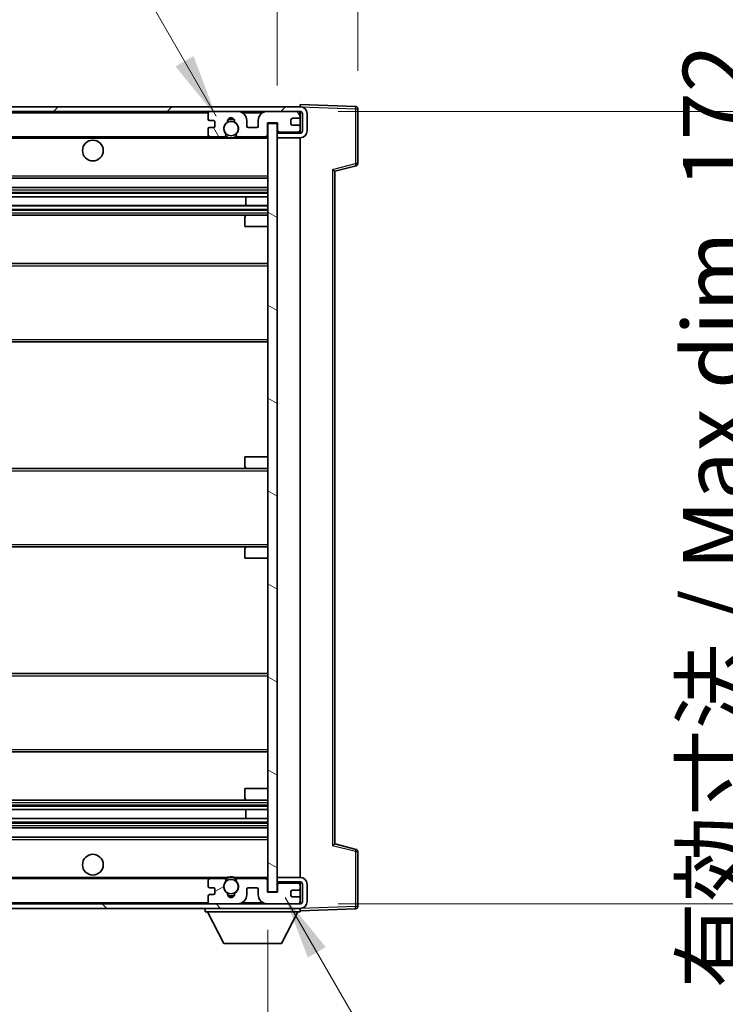
# Model space of a CAD drawing. Units: millimetres. Extents: x 59 to 12250, y 39 to 1725.
# Drawn here: x 3853 to 4006, y 1154 to 1368 of the extents above; entities that cross this region are included whole.
import ezdxf

# ---------------------------------------------------------------- set-up
doc = ezdxf.new("R2010")
doc.units = ezdxf.units.MM
for name, color, linetype, lineweight in [('Dimension (ISO)', 7, 'Continuous', 18), ('Dimension (ISO) @ 1', 7, 'Continuous', 18), ('Hatch (ISO)', 1, 'Continuous', 18), ('Symbol (ISO) @ 1', 7, 'Continuous', 18), ('Visible (ISO)', 7, 'Continuous', 35), ('Visible Narrow (ISO)', 7, 'Continuous', 25)]:
    doc.layers.add(name, color=color, linetype=linetype, lineweight=lineweight)
doc.styles.add('Note Text (TK)', font='MS PGothic.ttf')
doc.dimstyles.new('Default - Method 1b (TK)', dxfattribs={"dimscale": 6, "dimtxt": 2.5, "dimasz": 2.5, "dimexe": 1, "dimexo": 1.5, "dimgap": 1, "dimtad": 1, "dimtoh": 1, "dimrnd": 1e-08, "dimdsep": 46, "dimtxsty": 'Note Text (TK)', "dimcen": 0.09, "dimdle": 5, "dimclrd": 100, "dimclre": 100, "dimclrt": 7, "dimadec": 1, "dimazin": 1, "dimtfac": 1, "dimtmove": 0, "dimatfit": 3, "dimfxl": 1, "dimtolj": 1, "dimlwd": -1, "dimlwe": -1, "dimarcsym": 0})
doc.dimstyles.new('Default - Method 1b (TK)$7', dxfattribs={"dimscale": 6, "dimtxt": 2.5, "dimasz": 2.5, "dimexe": 1, "dimexo": 1.5, "dimgap": 1, "dimtad": 1, "dimtoh": 1, "dimrnd": 1e-08, "dimdsep": 46, "dimtxsty": 'Note Text (TK)', "dimcen": 0.09, "dimdle": 5, "dimclrd": 100, "dimclre": 100, "dimclrt": 7, "dimadec": 1, "dimazin": 1, "dimtfac": 1, "dimtmove": 0, "dimatfit": 3, "dimfxl": 1, "dimtolj": 1, "dimlwd": -1, "dimlwe": -1, "dimarcsym": 0})

# ---------------------------------------------------------------- blocks, each defined once
blk = doc.blocks.new('*D83')
at = {"layer": 'Defpoints', "color": 0}
for p in [(3702.2, 1178.47), (3907.2, 1178.57), (3907.2, 1073.97)]:
    blk.add_point(p, dxfattribs=at)
at = {"layer": 'Dimension (ISO)', "color": 100}
for p, q in [((3702.2, 1170.22), (3702.2, 1068.47)), ((3907.2, 1170.32), (3907.2, 1068.47)), ((3715.95, 1073.97), (3893.45, 1073.97))]:
    blk.add_line(p, q, dxfattribs=at)
for points in [[(3715.95, 1076.26), (3715.95, 1071.68), (3702.2, 1073.97)], [(3893.45, 1076.26), (3893.45, 1071.68), (3907.2, 1073.97)]]:
    blk.add_solid(points, dxfattribs=at)
at = {"layer": 'Dimension (ISO)', "color": 7, "insert": (3700.32, 1088.53), "char_height": 13.75, "attachment_point": 4, "style": 'Note Text (TK)'}
blk.add_mtext('\\A1;\\fＭＳ Ｐゴシック|b0|i0;\\H13.7500;有効寸法 / Max dim. 205', dxfattribs=at)
blk = doc.blocks.new('*D84')
at = {"layer": 'Defpoints', "color": 0}
for p in [(3914.2, 1347.97), (4018.7, 1347.97), (3914.2, 1175.97)]:
    blk.add_point(p, dxfattribs=at)
at = {"layer": 'Dimension (ISO)', "color": 100}
for p, q in [((3922.45, 1347.97), (4024.2, 1347.97)), ((4018.7, 1189.72), (4018.7, 1334.22)), ((3922.45, 1175.97), (4024.2, 1175.97))]:
    blk.add_line(p, q, dxfattribs=at)
for points in [[(4016.41, 1334.22), (4020.99, 1334.22), (4018.7, 1347.97)], [(4016.41, 1189.72), (4020.99, 1189.72), (4018.7, 1175.97)]]:
    blk.add_solid(points, dxfattribs=at)
at = {"layer": 'Dimension (ISO)', "color": 7, "insert": (4004.14, 1157.59), "char_height": 13.75, "attachment_point": 4, "rotation": 90, "style": 'Note Text (TK)'}
blk.add_mtext('\\A1;\\fＭＳ Ｐゴシック|b0|i0;\\H13.7500;有効寸法 / Max dim. 172', dxfattribs=at)
blk = doc.blocks.new('*D85')
at = {"layer": 'Defpoints', "color": 0}
for p in [(3926.7, 1376.05), (3926.7, 1348.55), (3909.2, 1345.37)]:
    blk.add_point(p, dxfattribs=at)
at = {"layer": 'Dimension (ISO)', "color": 100}
for p, q in [((3909.2, 1353.62), (3909.2, 1381.55)), ((3926.7, 1356.8), (3926.7, 1381.55)), ((3895.45, 1376.05), (3881.7, 1376.05)), ((3909.2, 1376.05), (3926.7, 1376.05)), ((3940.45, 1376.05), (3954.2, 1376.05))]:
    blk.add_line(p, q, dxfattribs=at)
for points in [[(3895.45, 1378.34), (3895.45, 1373.76), (3909.2, 1376.05)], [(3940.45, 1378.34), (3940.45, 1373.76), (3926.7, 1376.05)]]:
    blk.add_solid(points, dxfattribs=at)
at = {"layer": 'Dimension (ISO)', "color": 7, "insert": (3902.48, 1388.43), "char_height": 13.75, "attachment_point": 4, "style": 'Note Text (TK)'}
blk.add_mtext('\\A1;17.5', dxfattribs=at)

msp = doc.modelspace()

# ---------------------------------------------------------------- hatches: boundary and pattern name
at = {"layer": 'Hatch (ISO)'}
h = msp.add_hatch(dxfattribs=at)
h.set_pattern_fill('ANSI31', color=256, scale=139.7, style=0)
h.set_pattern_definition([(45, (2335.231, -4.575), (-12.34785, 12.34785), [])])
edge = h.paths.add_edge_path()
edge.add_line((3914.1989, 1343.2194), (3909.1989, 1343.2194))
edge.add_line((3909.1989, 1343.2194), (3909.1989, 1342.2194))
edge.add_line((3909.1989, 1342.2194), (3914.1989, 1342.2194))
edge.add_ellipse((3914.1989, 1343.7194), major_axis=(0, -1.5), ratio=1, start_angle=0, end_angle=90)
edge.add_line((3915.6989, 1343.7194), (3915.6989, 1347.4694))
edge.add_ellipse((3914.1989, 1347.4694), major_axis=(1.5, 0), ratio=1, start_angle=0, end_angle=90)
edge.add_line((3914.1989, 1348.9694), (3714.6989, 1348.9694))
edge.add_line((3714.6989, 1348.9694), (3714.6989, 1347.982))
edge.add_line((3714.6989, 1347.982), (3714.6989, 1347.9694))
edge.add_line((3714.6989, 1347.9694), (3714.8239, 1347.9694))
edge.add_line((3714.8239, 1347.9694), (3726.3989, 1347.9694))
edge.add_line((3726.3989, 1347.9694), (3894.6989, 1347.9694))
edge.add_line((3894.6989, 1347.9694), (3900.5989, 1347.9694))
edge.add_line((3900.5989, 1347.9694), (3907.0989, 1347.9694))
edge.add_line((3907.0989, 1347.9694), (3913.6989, 1347.9694))
edge.add_line((3913.6989, 1347.9694), (3914.1989, 1347.9694))
edge.add_ellipse((3914.1989, 1347.4694), major_axis=(0, 0.5), ratio=1, start_angle=270, end_angle=360, ccw=False)
edge.add_line((3914.6989, 1347.4694), (3914.6989, 1343.7194))
edge.add_ellipse((3914.1989, 1343.7194), major_axis=(0.5, 0), ratio=1, start_angle=270, end_angle=360, ccw=False)
h = msp.add_hatch(dxfattribs=at)
h.set_pattern_fill('ANSI31', color=256, scale=139.7, angle=75.000175, style=0)
h.set_pattern_definition([(120.0002, (2335.231, -4.575), (-15.12294, -8.7313), [])])
edge = h.paths.add_edge_path()
edge.add_ellipse((3894.6989, 1347.4694), major_axis=(0, 0.5), ratio=1, start_angle=0, end_angle=90)
edge.add_line((3894.1989, 1347.4694), (3894.1989, 1346.2694))
edge.add_ellipse((3894.4989, 1346.2694), major_axis=(-0.3, 0), ratio=1, start_angle=0, end_angle=90)
edge.add_line((3894.4989, 1345.9694), (3895.3989, 1345.9694))
edge.add_ellipse((3895.3989, 1345.6694), major_axis=(0, 0.3), ratio=1, start_angle=270, end_angle=360, ccw=False)
edge.add_line((3895.6989, 1345.6694), (3895.6989, 1344.7694))
edge.add_ellipse((3895.3989, 1344.7694), major_axis=(0.3, 0), ratio=1, start_angle=270, end_angle=360, ccw=False)
edge.add_line((3895.3989, 1344.4694), (3894.4989, 1344.4694))
edge.add_ellipse((3894.4989, 1344.1694), major_axis=(0, 0.3), ratio=1, start_angle=0, end_angle=90)
edge.add_line((3894.1989, 1344.1694), (3894.1989, 1342.9694))
edge.add_ellipse((3894.6989, 1342.9694), major_axis=(-0.5, 0), ratio=1, start_angle=0, end_angle=90)
edge.add_line((3894.6989, 1342.4694), (3897.7233, 1342.4694))
edge.add_ellipse((3897.7233, 1342.8694), major_axis=(0, -0.4), ratio=1, start_angle=0, end_angle=132.45415)
edge.add_ellipse((3899.1989, 1344.2194), major_axis=(-1.1805, -1.08), ratio=1, start_angle=261.020412, end_angle=360, ccw=False)
edge.add_ellipse((3898.151, 1345.8042), major_axis=(0.1655, -0.2502), ratio=1, start_angle=0, end_angle=60.082872)
edge.add_ellipse((3899.1989, 1345.8694), major_axis=(-0.7486, -0.0465), ratio=1, start_angle=172.885131, end_angle=360, ccw=False)
edge.add_ellipse((3900.2469, 1345.8042), major_axis=(-0.2994, 0.0186), ratio=1, start_angle=0, end_angle=60.082872)
edge.add_ellipse((3899.1989, 1344.2194), major_axis=(0.8825, 1.3346), ratio=1, start_angle=261.020412, end_angle=360, ccw=False)
edge.add_ellipse((3900.6746, 1342.8694), major_axis=(-0.2951, 0.27), ratio=1, start_angle=0, end_angle=132.45415)
edge.add_line((3900.6746, 1342.4694), (3906.6989, 1342.4694))
edge.add_ellipse((3906.6989, 1342.8694), major_axis=(0, -0.4), ratio=1, start_angle=0, end_angle=90)
edge.add_line((3907.0989, 1342.8694), (3907.0989, 1345.4694))
edge.add_line((3907.0989, 1345.4694), (3909.2989, 1345.4694))
edge.add_line((3909.2989, 1345.4694), (3909.2989, 1343.8694))
edge.add_ellipse((3909.6989, 1343.8694), major_axis=(-0.4, 0), ratio=1, start_angle=0, end_angle=90)
edge.add_line((3909.6989, 1343.4694), (3913.6989, 1343.4694))
edge.add_ellipse((3913.6989, 1343.9694), major_axis=(0, -0.5), ratio=1, start_angle=0, end_angle=90)
edge.add_line((3914.1989, 1343.9694), (3914.1989, 1344.6694))
edge.add_ellipse((3913.8989, 1344.6694), major_axis=(0.3, 0), ratio=1, start_angle=0, end_angle=90)
edge.add_line((3913.8989, 1344.9694), (3912.4989, 1344.9694))
edge.add_ellipse((3912.4989, 1345.2694), major_axis=(0, -0.3), ratio=1, start_angle=270, end_angle=360, ccw=False)
edge.add_line((3912.1989, 1345.2694), (3912.1989, 1346.1694))
edge.add_ellipse((3912.4989, 1346.1694), major_axis=(-0.3, 0), ratio=1, start_angle=270, end_angle=360, ccw=False)
edge.add_line((3912.4989, 1346.4694), (3913.8989, 1346.4694))
edge.add_ellipse((3913.8989, 1346.7694), major_axis=(0, -0.3), ratio=1, start_angle=0, end_angle=90)
edge.add_line((3914.1989, 1346.7694), (3914.1989, 1347.4694))
edge.add_ellipse((3913.6989, 1347.4694), major_axis=(0.5, 0), ratio=1, start_angle=0, end_angle=90)
edge.add_line((3913.6989, 1347.9694), (3907.0989, 1347.9694))
edge.add_ellipse((3907.0989, 1345.9694), major_axis=(0, 2), ratio=1, start_angle=0, end_angle=90)
edge.add_line((3905.0989, 1345.9694), (3905.0989, 1344.7694))
edge.add_ellipse((3904.7989, 1344.7694), major_axis=(0.3, 0), ratio=1, start_angle=270, end_angle=360, ccw=False)
edge.add_line((3904.7989, 1344.4694), (3902.8989, 1344.4694))
edge.add_ellipse((3902.8989, 1344.7694), major_axis=(0, -0.3), ratio=1, start_angle=270, end_angle=360, ccw=False)
edge.add_line((3902.5989, 1344.7694), (3902.5989, 1345.9694))
edge.add_ellipse((3900.5989, 1345.9694), major_axis=(2, 0), ratio=1, start_angle=0, end_angle=90)
edge.add_line((3900.5989, 1347.9694), (3894.6989, 1347.9694))
h = msp.add_hatch(dxfattribs=at)
h.set_pattern_fill('ANSI31', color=256, scale=139.7, angle=105.000246, style=0)
h.set_pattern_definition([(150.0002, (2335.231, -4.575), (-8.73119, -15.123), [])])
h.paths.add_polyline_path([(3909.1989, 1345.3694), (3907.1989, 1345.3694), (3907.1989, 1178.5694), (3909.1989, 1178.5694), (3909.1989, 1180.7194), (3909.1989, 1181.7194), (3909.1989, 1342.2194), (3909.1989, 1343.2194)])
h = msp.add_hatch(dxfattribs=at)
h.set_pattern_fill('ANSI31', color=256, scale=139.7, angle=90.00021, style=0)
h.set_pattern_definition([(135.0002, (2335.231, -4.575), (-12.3478, -12.3479), [])])
edge = h.paths.add_edge_path()
edge.add_line((3909.1989, 1180.7194), (3914.1989, 1180.7194))
edge.add_ellipse((3914.1989, 1180.2194), major_axis=(0, 0.5), ratio=1, start_angle=270, end_angle=360, ccw=False)
edge.add_line((3914.6989, 1180.2194), (3914.6989, 1176.4694))
edge.add_ellipse((3914.1989, 1176.4694), major_axis=(0.5, 0), ratio=1, start_angle=270, end_angle=360, ccw=False)
edge.add_line((3914.1989, 1175.9694), (3913.6989, 1175.9694))
edge.add_line((3913.6989, 1175.9694), (3907.0989, 1175.9694))
edge.add_line((3907.0989, 1175.9694), (3900.5989, 1175.9694))
edge.add_line((3900.5989, 1175.9694), (3894.6989, 1175.9694))
edge.add_line((3894.6989, 1175.9694), (3726.3989, 1175.9694))
edge.add_line((3726.3989, 1175.9694), (3714.8239, 1175.9694))
edge.add_line((3714.8239, 1175.9694), (3714.6989, 1175.9694))
edge.add_line((3714.6989, 1175.9694), (3714.6989, 1175.9568))
edge.add_line((3714.6989, 1175.9568), (3714.6989, 1174.9694))
edge.add_line((3714.6989, 1174.9694), (3914.1989, 1174.9694))
edge.add_ellipse((3914.1989, 1176.4694), major_axis=(0, -1.5), ratio=1, start_angle=0, end_angle=90)
edge.add_line((3915.6989, 1176.4694), (3915.6989, 1180.2194))
edge.add_ellipse((3914.1989, 1180.2194), major_axis=(1.5, 0), ratio=1, start_angle=0, end_angle=90)
edge.add_line((3914.1989, 1181.7194), (3909.1989, 1181.7194))
edge.add_line((3909.1989, 1181.7194), (3909.1989, 1180.7194))
h = msp.add_hatch(dxfattribs=at)
h.set_pattern_fill('ANSI31', color=256, scale=139.7, angle=-14.999978, style=0)
h.set_pattern_definition([(30, (2335.231, -4.575), (-8.73126, 15.12297), [])])
edge = h.paths.add_edge_path()
edge.add_ellipse((3894.6989, 1176.4694), major_axis=(-0.5, 0), ratio=1, start_angle=0, end_angle=90)
edge.add_line((3894.6989, 1175.9694), (3900.5989, 1175.9694))
edge.add_ellipse((3900.5989, 1177.9694), major_axis=(0, -2), ratio=1, start_angle=0, end_angle=90)
edge.add_line((3902.5989, 1177.9694), (3902.5989, 1179.1694))
edge.add_ellipse((3902.8989, 1179.1694), major_axis=(-0.3, 0), ratio=1, start_angle=270, end_angle=360, ccw=False)
edge.add_line((3902.8989, 1179.4694), (3904.7989, 1179.4694))
edge.add_ellipse((3904.7989, 1179.1694), major_axis=(0, 0.3), ratio=1, start_angle=270, end_angle=360, ccw=False)
edge.add_line((3905.0989, 1179.1694), (3905.0989, 1177.9694))
edge.add_ellipse((3907.0989, 1177.9694), major_axis=(-2, 0), ratio=1, start_angle=0, end_angle=90)
edge.add_line((3907.0989, 1175.9694), (3913.6989, 1175.9694))
edge.add_ellipse((3913.6989, 1176.4694), major_axis=(0, -0.5), ratio=1, start_angle=0, end_angle=90)
edge.add_line((3914.1989, 1176.4694), (3914.1989, 1177.1694))
edge.add_ellipse((3913.8989, 1177.1694), major_axis=(0.3, 0), ratio=1, start_angle=0, end_angle=90)
edge.add_line((3913.8989, 1177.4694), (3912.4989, 1177.4694))
edge.add_ellipse((3912.4989, 1177.7694), major_axis=(0, -0.3), ratio=1, start_angle=270, end_angle=360, ccw=False)
edge.add_line((3912.1989, 1177.7694), (3912.1989, 1178.6694))
edge.add_ellipse((3912.4989, 1178.6694), major_axis=(-0.3, 0), ratio=1, start_angle=270, end_angle=360, ccw=False)
edge.add_line((3912.4989, 1178.9694), (3913.8989, 1178.9694))
edge.add_ellipse((3913.8989, 1179.2694), major_axis=(0, -0.3), ratio=1, start_angle=0, end_angle=90)
edge.add_line((3914.1989, 1179.2694), (3914.1989, 1179.9694))
edge.add_ellipse((3913.6989, 1179.9694), major_axis=(0.5, 0), ratio=1, start_angle=0, end_angle=90)
edge.add_line((3913.6989, 1180.4694), (3909.6989, 1180.4694))
edge.add_ellipse((3909.6989, 1180.0694), major_axis=(0, 0.4), ratio=1, start_angle=0, end_angle=90)
edge.add_line((3909.2989, 1180.0694), (3909.2989, 1178.4694))
edge.add_line((3909.2989, 1178.4694), (3907.0989, 1178.4694))
edge.add_line((3907.0989, 1178.4694), (3907.0989, 1181.0694))
edge.add_ellipse((3906.6989, 1181.0694), major_axis=(0.4, 0), ratio=1, start_angle=0, end_angle=90)
edge.add_line((3906.6989, 1181.4694), (3900.6746, 1181.4694))
edge.add_ellipse((3900.6746, 1181.0694), major_axis=(0, 0.4), ratio=1, start_angle=0, end_angle=132.45415)
edge.add_ellipse((3899.1989, 1179.7194), major_axis=(1.1805, 1.08), ratio=1, start_angle=261.020412, end_angle=360, ccw=False)
edge.add_ellipse((3900.2469, 1178.1345), major_axis=(-0.1655, 0.2502), ratio=1, start_angle=0, end_angle=60.082872)
edge.add_ellipse((3899.1989, 1178.0694), major_axis=(0.7486, 0.0465), ratio=1, start_angle=172.885131, end_angle=360, ccw=False)
edge.add_ellipse((3898.151, 1178.1345), major_axis=(0.2994, -0.0186), ratio=1, start_angle=0, end_angle=60.082872)
edge.add_ellipse((3899.1989, 1179.7194), major_axis=(-0.8825, -1.3346), ratio=1, start_angle=261.020412, end_angle=360, ccw=False)
edge.add_ellipse((3897.7233, 1181.0694), major_axis=(0.2951, -0.27), ratio=1, start_angle=0, end_angle=132.45415)
edge.add_line((3897.7233, 1181.4694), (3894.6989, 1181.4694))
edge.add_ellipse((3894.6989, 1180.9694), major_axis=(0, 0.5), ratio=1, start_angle=0, end_angle=90)
edge.add_line((3894.1989, 1180.9694), (3894.1989, 1179.7694))
edge.add_ellipse((3894.4989, 1179.7694), major_axis=(-0.3, 0), ratio=1, start_angle=0, end_angle=90)
edge.add_line((3894.4989, 1179.4694), (3895.3989, 1179.4694))
edge.add_ellipse((3895.3989, 1179.1694), major_axis=(0, 0.3), ratio=1, start_angle=270, end_angle=360, ccw=False)
edge.add_line((3895.6989, 1179.1694), (3895.6989, 1178.2694))
edge.add_ellipse((3895.3989, 1178.2694), major_axis=(0.3, 0), ratio=1, start_angle=270, end_angle=360, ccw=False)
edge.add_line((3895.3989, 1177.9694), (3894.4989, 1177.9694))
edge.add_ellipse((3894.4989, 1177.6694), major_axis=(0, 0.3), ratio=1, start_angle=0, end_angle=90)
edge.add_line((3894.1989, 1177.6694), (3894.1989, 1176.4694))

# ---------------------------------------------------------------- linework, layer by layer
at = {"layer": 'Visible (ISO)'}
for p, q in [((3914.1989, 1348.9694), (3714.6989, 1348.9694)), ((3914.1989, 1348.9697), (3914.1989, 1349.4694)), ((3926.2164, 1349.0497), (3914.1989, 1349.4694)), ((3914.1989, 1348.9694), (3914.1989, 1348.9697)), ((3926.6989, 1336.6384), (3926.6989, 1348.55)), ((3714.6989, 1347.9694), (3914.1989, 1347.9694)), ((3894.1989, 1347.4694), (3894.1989, 1346.2694)), ((3900.5989, 1347.9694), (3894.6989, 1347.9694)), ((3913.6989, 1347.9694), (3907.0989, 1347.9694)), ((3912.4989, 1346.4694), (3913.8989, 1346.4694)), ((3914.1989, 1347.4694), (3914.1989, 1347.9694)), ((3914.1989, 1346.7694), (3914.1989, 1347.4694)), ((3914.1989, 1344.6694), (3914.1989, 1346.7694)), ((3914.6989, 1347.4694), (3914.6989, 1343.7194)), ((3915.6989, 1343.7194), (3915.6989, 1347.4694)), ((3894.4989, 1345.9694), (3895.3989, 1345.9694)), ((3895.3989, 1344.4694), (3894.4989, 1344.4694)), ((3895.6989, 1345.6694), (3895.6989, 1344.7694)), ((3902.5989, 1344.7694), (3902.5989, 1345.9694)), ((3904.7989, 1344.4694), (3902.8989, 1344.4694)), ((3905.0989, 1345.9694), (3905.0989, 1344.7694)), ((3907.0989, 1342.8694), (3907.0989, 1345.4694)), ((3907.0989, 1345.4694), (3909.2989, 1345.4694)), ((3909.1989, 1345.3694), (3907.1989, 1345.3694)), ((3907.1989, 1345.3694), (3907.1989, 1178.5694)), ((3909.1989, 1178.5694), (3909.1989, 1345.3694)), ((3909.2989, 1345.4694), (3909.2989, 1343.8694)), ((3912.1989, 1345.2694), (3912.1989, 1346.1694)), ((3913.8989, 1344.9694), (3912.4989, 1344.9694)), ((3914.1989, 1343.9694), (3914.1989, 1344.6694)), ((3726.6989, 1342.4694), (3894.6989, 1342.4694)), ((3894.1989, 1344.1694), (3894.1989, 1342.9694)), ((3894.6989, 1342.4694), (3897.7233, 1342.4694)), ((3897.7233, 1342.4694), (3898.0381, 1342.4694)), ((3900.3597, 1342.4694), (3900.6746, 1342.4694)), ((3900.6746, 1342.4694), (3906.6989, 1342.4694)), ((3906.6989, 1342.4694), (3907.1989, 1342.4694)), ((3909.1989, 1343.4694), (3909.6989, 1343.4694)), ((3914.1989, 1343.2194), (3909.1989, 1343.2194)), ((3909.1989, 1343.2194), (3909.1989, 1342.2194)), ((3909.1989, 1342.2194), (3914.1989, 1342.2194)), ((3909.6989, 1343.4694), (3913.6989, 1343.4694)), ((3913.6989, 1343.4694), (3914.1989, 1343.4694)), ((3914.1989, 1343.4694), (3914.1989, 1343.9694)), ((3914.1989, 1343.2194), (3914.1989, 1343.4694)), ((3914.1989, 1181.7194), (3914.1989, 1342.2194)), ((3921.6989, 1334.9694), (3926.323, 1336.1541)), ((3921.6989, 1188.9692), (3921.6989, 1334.9696)), ((3726.6989, 1333.4694), (3907.1989, 1333.4694)), ((3726.6989, 1331.4694), (3907.1989, 1331.4694)), ((3726.6989, 1329.4241), (3907.1989, 1329.4241)), ((3902.3863, 1327.5146), (3902.3863, 1329.4241)), ((3902.3989, 1327.5146), (3902.3989, 1329.4241)), ((3726.6989, 1327.5146), (3907.1989, 1327.5146)), ((3726.6989, 1325.4694), (3902.6989, 1325.4694)), ((3902.1989, 1322.9694), (3902.1989, 1324.9694)), ((3902.6989, 1325.4694), (3907.1989, 1325.4694)), ((3902.1989, 1322.9694), (3907.1989, 1322.9694)), ((3726.6989, 1314.9694), (3907.1989, 1314.9694)), ((3726.6989, 1297.9694), (3907.1989, 1297.9694)), ((3902.1989, 1272.9694), (3907.1989, 1272.9694)), ((3902.1989, 1270.9694), (3902.1989, 1272.9694)), ((3726.6989, 1270.4694), (3902.6989, 1270.4694)), ((3902.6989, 1270.4694), (3907.1989, 1270.4694)), ((3726.6989, 1253.4694), (3902.6989, 1253.4694)), ((3902.1989, 1250.9694), (3902.1989, 1252.9694)), ((3902.6989, 1253.4694), (3907.1989, 1253.4694)), ((3902.1989, 1250.9694), (3907.1989, 1250.9694)), ((3726.6989, 1225.9694), (3907.1989, 1225.9694)), ((3726.6989, 1208.9694), (3907.1989, 1208.9694)), ((3902.1989, 1200.9694), (3907.1989, 1200.9694)), ((3902.1989, 1198.9694), (3902.1989, 1200.9694)), ((3726.6989, 1198.4694), (3902.6989, 1198.4694)), ((3902.6989, 1198.4694), (3907.1989, 1198.4694)), ((3726.6989, 1196.4242), (3907.1989, 1196.4242)), ((3902.3863, 1194.5147), (3902.3863, 1196.4242)), ((3902.3989, 1194.5147), (3902.3989, 1196.4242)), ((3726.6989, 1194.5147), (3907.1989, 1194.5147)), ((3726.6989, 1192.4694), (3907.1989, 1192.4694)), ((3726.6989, 1190.4694), (3907.1989, 1190.4694)), ((3926.323, 1187.7847), (3921.6989, 1188.9694)), ((3926.6989, 1175.3887), (3926.6989, 1187.3003)), ((3726.6989, 1181.4694), (3894.6989, 1181.4694)), ((3894.1989, 1180.9694), (3894.1989, 1179.7694)), ((3897.7233, 1181.4694), (3894.6989, 1181.4694)), ((3897.7233, 1181.4694), (3898.0381, 1181.4694)), ((3900.3597, 1181.4694), (3900.6746, 1181.4694)), ((3906.6989, 1181.4694), (3900.6746, 1181.4694)), ((3906.6989, 1181.4694), (3907.1989, 1181.4694)), ((3907.0989, 1178.4694), (3907.0989, 1181.0694)), ((3914.1989, 1181.7194), (3909.1989, 1181.7194)), ((3909.1989, 1181.7194), (3909.1989, 1180.7194)), ((3909.1989, 1180.7194), (3914.1989, 1180.7194)), ((3909.1989, 1180.4694), (3909.6989, 1180.4694)), ((3909.2989, 1180.0694), (3909.2989, 1178.4694)), ((3913.6989, 1180.4694), (3909.6989, 1180.4694)), ((3913.6989, 1180.4694), (3914.1989, 1180.4694)), ((3914.1989, 1180.4694), (3914.1989, 1180.7194)), ((3914.1989, 1179.9694), (3914.1989, 1180.4694)), ((3914.1989, 1179.2694), (3914.1989, 1179.9694)), ((3914.6989, 1180.2194), (3914.6989, 1176.4694)), ((3915.6989, 1176.4694), (3915.6989, 1180.2194)), ((3894.1989, 1177.6694), (3894.1989, 1176.4694)), ((3894.4989, 1179.4694), (3895.3989, 1179.4694)), ((3895.3989, 1177.9694), (3894.4989, 1177.9694)), ((3895.6989, 1179.1694), (3895.6989, 1178.2694)), ((3902.5989, 1177.9694), (3902.5989, 1179.1694)), ((3902.8989, 1179.4694), (3904.7989, 1179.4694)), ((3905.0989, 1179.1694), (3905.0989, 1177.9694)), ((3909.2989, 1178.4694), (3907.0989, 1178.4694)), ((3907.1989, 1178.5694), (3909.1989, 1178.5694)), ((3912.1989, 1177.7694), (3912.1989, 1178.6694)), ((3912.4989, 1178.9694), (3913.8989, 1178.9694)), ((3914.1989, 1177.1694), (3914.1989, 1179.2694)), ((3914.1989, 1175.9694), (3714.6989, 1175.9694)), ((3894.6989, 1175.9694), (3900.5989, 1175.9694)), ((3907.0989, 1175.9694), (3913.6989, 1175.9694)), ((3913.8989, 1177.4694), (3912.4989, 1177.4694)), ((3914.1989, 1176.4694), (3914.1989, 1177.1694)), ((3914.1989, 1175.9694), (3914.1989, 1176.4694)), ((3714.6989, 1174.9694), (3914.1989, 1174.9694)), ((3893.5989, 1174.9694), (3893.5989, 1174.2694)), ((3893.5989, 1174.2694), (3914.1989, 1174.2694)), ((3897.6489, 1167.3694), (3894.0989, 1174.2694)), ((3910.1489, 1167.3694), (3913.6989, 1174.2694)), ((3914.1989, 1174.9694), (3914.1989, 1174.2694)), ((3914.1989, 1174.4694), (3926.2164, 1174.889)), ((3897.6489, 1167.3694), (3910.1489, 1167.3694))]:
    msp.add_line(p, q, dxfattribs=at)
for centre, radius in [((3899.1989, 1344.2194), 1.5706), ((3869.1989, 1339.4694), 2.25), ((3869.1989, 1184.4694), 2.25), ((3899.1989, 1179.7194), 1.5706)]:
    msp.add_circle(centre, radius, dxfattribs=at)
for centre, radius, start, end in [((3914.1989, 1347.4694), 1.5, 0, 90), ((3926.1989, 1348.55), 0.5, 0, 88), ((3894.6989, 1347.4694), 0.5, 90, 180), ((3899.1989, 1345.8694), 0.75, 356.442565, 183.557435), ((3900.5989, 1345.9694), 2, 0, 90), ((3907.0989, 1345.9694), 2, 90, 180), ((3912.4989, 1346.1694), 0.3, 90, 180), ((3913.6989, 1347.4694), 0.5, 0, 90), ((3913.8989, 1346.7694), 0.3, 270, 0), ((3914.1989, 1347.4694), 0.5, 0, 90), ((3894.4989, 1346.2694), 0.3, 180, 270), ((3894.4989, 1344.1694), 0.3, 90, 180), ((3895.3989, 1345.6694), 0.3, 0, 90), ((3895.3989, 1344.7694), 0.3, 270, 0), ((3899.1989, 1344.2194), 1.6, 123.474563, 222.45415), ((3898.151, 1345.8042), 0.3, 303.474563, 3.557435), ((3899.1989, 1344.2194), 2, 68.96053, 111.03947), ((3899.1989, 1344.2194), 2.1, 71.451, 108.549), ((3900.2469, 1345.8042), 0.3, 176.442565, 236.525437), ((3899.1989, 1344.2194), 1.6, 317.54585, 56.525437), ((3902.8989, 1344.7694), 0.3, 180, 270), ((3904.7989, 1344.7694), 0.3, 270, 0), ((3912.4989, 1345.2694), 0.3, 180, 270), ((3913.8989, 1344.6694), 0.3, 0, 90), ((3894.6989, 1342.9694), 0.5, 180, 270), ((3897.7233, 1342.8694), 0.4, 270, 42.45415), ((3899.1989, 1344.2194), 2.1, 233.298213, 236.44269), ((3899.1989, 1344.2194), 2, 233.932491, 306.067509), ((3899.1989, 1344.2194), 2.1, 257.472095, 282.527905), ((3900.6746, 1342.8694), 0.4, 137.54585, 270), ((3899.1989, 1344.2194), 2.1, 303.55731, 306.701787), ((3906.6989, 1342.8694), 0.4, 270, 0), ((3909.6989, 1343.8694), 0.4, 180, 270), ((3913.6989, 1343.9694), 0.5, 270, 0), ((3914.1989, 1343.7194), 1.5, 270, 0), ((3914.1989, 1343.7194), 0.5, 270, 0), ((3926.1989, 1336.6384), 0.5, 284.37, 0), ((3902.6989, 1324.9694), 0.5, 90, 180), ((3902.6989, 1270.9694), 0.5, 180, 270), ((3902.6989, 1252.9694), 0.5, 90, 180), ((3902.6989, 1198.9694), 0.5, 180, 270), ((3926.1989, 1187.3003), 0.5, 0, 75.63), ((3899.1989, 1179.7194), 2.1, 77.472095, 102.527905), ((3894.6989, 1180.9694), 0.5, 90, 180), ((3894.4989, 1179.7694), 0.3, 180, 270), ((3899.1989, 1179.7194), 1.6, 137.54585, 236.525437), ((3897.7233, 1181.0694), 0.4, 317.54585, 90), ((3899.1989, 1179.7194), 2.1, 123.55731, 126.701787), ((3899.1989, 1179.7194), 2, 53.932491, 126.067509), ((3899.1989, 1179.7194), 1.6, 303.474563, 42.45415), ((3900.6746, 1181.0694), 0.4, 90, 222.45415), ((3899.1989, 1179.7194), 2.1, 53.298213, 56.44269), ((3906.6989, 1181.0694), 0.4, 0, 90), ((3909.6989, 1180.0694), 0.4, 90, 180), ((3913.6989, 1179.9694), 0.5, 0, 90), ((3914.1989, 1180.2194), 1.5, 0, 90), ((3914.1989, 1180.2194), 0.5, 0, 90), ((3894.4989, 1177.6694), 0.3, 90, 180), ((3895.3989, 1179.1694), 0.3, 0, 90), ((3895.3989, 1178.2694), 0.3, 270, 0), ((3898.151, 1178.1345), 0.3, 356.442565, 56.525437), ((3899.1989, 1178.0694), 0.75, 176.442565, 3.557435), ((3899.1989, 1179.7194), 2, 248.96053, 291.03947), ((3899.1989, 1179.7194), 2.1, 251.451, 288.549), ((3900.2469, 1178.1345), 0.3, 123.474563, 183.557435), ((3900.5989, 1177.9694), 2, 270, 0), ((3902.8989, 1179.1694), 0.3, 90, 180), ((3904.7989, 1179.1694), 0.3, 0, 90), ((3907.0989, 1177.9694), 2, 180, 270), ((3912.4989, 1178.6694), 0.3, 90, 180), ((3912.4989, 1177.7694), 0.3, 180, 270), ((3913.8989, 1179.2694), 0.3, 270, 0), ((3894.6989, 1176.4694), 0.5, 180, 270), ((3913.6989, 1176.4694), 0.5, 270, 0), ((3913.8989, 1177.1694), 0.3, 0, 90), ((3914.1989, 1176.4694), 0.5, 270, 0), ((3914.1989, 1176.4694), 1.5, 270, 0), ((3926.1989, 1175.3887), 0.5, 272, 0)]:
    msp.add_arc(centre, radius, start, end, dxfattribs=at)
for centre, major_axis, start_param, end_param in [((3921.1989, 1335.3574), (0.5, -0.388), 0.01312251, 1.54901225), ((3921.1989, 1188.5813), (0.5, 0.388), 4.73417305, 6.27006279)]:
    msp.add_ellipse(centre, major_axis=major_axis, ratio=0.01690927, start_param=start_param, end_param=end_param, dxfattribs=at)
for points, knots in [([(3898.7434, 1342.1694), (3898.6344, 1342.1936), (3898.5289, 1342.2265), (3898.3562, 1342.2941), (3898.2669, 1342.336), (3898.1688, 1342.3891), (3898.1347, 1342.4088), (3898.0901, 1342.4358), (3898.0713, 1342.4477), (3898.0453, 1342.4646), (3898.0381, 1342.4694), (3898.0381, 1342.4694)], [-0.0853709179, -0.0853709179, -0.0853709179, -0.0853709179, -0.0545116262, -0.0545116262, -0.0293355354, -0.0293355354, -0.0179856969, -0.0179856969, -0.0089928485, -0.0089928485, 0, 0, 0, 0]), ([(3900.3597, 1342.4694), (3900.3597, 1342.4694), (3900.3526, 1342.4646), (3900.3265, 1342.4477), (3900.3078, 1342.4358), (3900.2632, 1342.4088), (3900.229, 1342.3891), (3900.131, 1342.336), (3900.0417, 1342.2941), (3899.869, 1342.2265), (3899.7634, 1342.1936), (3899.6545, 1342.1694)], [-0.2570614387, -0.2570614387, -0.2570614387, -0.2570614387, -0.2480685903, -0.2480685903, -0.2390757418, -0.2390757418, -0.2277259033, -0.2277259033, -0.2025498125, -0.2025498125, -0.1716905209, -0.1716905209, -0.1716905209, -0.1716905209]), ([(3898.0381, 1181.4694), (3898.0381, 1181.4694), (3898.0453, 1181.4742), (3898.0713, 1181.491), (3898.0901, 1181.5029), (3898.1347, 1181.53), (3898.1688, 1181.5497), (3898.2669, 1181.6028), (3898.3562, 1181.6447), (3898.5289, 1181.7122), (3898.6344, 1181.7452), (3898.7434, 1181.7694)], [-0.2570614387, -0.2570614387, -0.2570614387, -0.2570614387, -0.2480685903, -0.2480685903, -0.2390757418, -0.2390757418, -0.2277259033, -0.2277259033, -0.2025498125, -0.2025498125, -0.1716905209, -0.1716905209, -0.1716905209, -0.1716905209]), ([(3899.6545, 1181.7694), (3899.7634, 1181.7452), (3899.869, 1181.7122), (3900.0417, 1181.6447), (3900.131, 1181.6028), (3900.229, 1181.5497), (3900.2632, 1181.53), (3900.3078, 1181.5029), (3900.3265, 1181.491), (3900.3526, 1181.4742), (3900.3597, 1181.4694), (3900.3597, 1181.4694)], [-0.0853709179, -0.0853709179, -0.0853709179, -0.0853709179, -0.0545116262, -0.0545116262, -0.0293355354, -0.0293355354, -0.0179856969, -0.0179856969, -0.0089928485, -0.0089928485, 0, 0, 0, 0])]:
    msp.add_open_spline(points, degree=3, knots=knots, dxfattribs=at)
at = {"layer": 'Visible Narrow (ISO)'}
for p, q in [((3914.1989, 1348.9697), (3914.2085, 1348.9694)), ((3914.294, 1348.9664), (3926.2164, 1348.55)), ((3926.2164, 1348.55), (3926.2164, 1336.6384)), ((3926.2164, 1348.55), (3926.6989, 1348.55)), ((3726.6989, 1347.6694), (3894.2407, 1347.6694)), ((3901.6525, 1347.6694), (3906.0454, 1347.6694)), ((3914.1572, 1347.6694), (3914.1989, 1347.6694)), ((3726.6989, 1342.1694), (3898.7434, 1342.1694)), ((3899.6545, 1342.1694), (3907.1989, 1342.1694)), ((3921.2164, 1335.3574), (3926.2164, 1336.6384)), ((3926.6989, 1336.6384), (3926.2164, 1336.6384)), ((3726.6989, 1333.9694), (3907.1989, 1333.9694)), ((3921.2164, 1335.3574), (3921.2164, 1188.5813)), ((3726.6989, 1330.9694), (3907.1989, 1330.9694)), ((3726.6989, 1330.4592), (3907.1989, 1330.4592)), ((3726.6989, 1330.1994), (3907.1989, 1330.1994)), ((3726.6989, 1329.4643), (3907.1989, 1329.4643)), ((3726.6989, 1327.4761), (3907.1989, 1327.4761)), ((3726.6989, 1326.7612), (3907.1989, 1326.7612)), ((3726.6989, 1326.4996), (3907.1989, 1326.4996)), ((3726.6989, 1325.9694), (3907.1989, 1325.9694)), ((3726.6989, 1314.4694), (3907.1989, 1314.4694)), ((3726.6989, 1298.4694), (3907.1989, 1298.4694)), ((3726.6989, 1269.9694), (3907.1989, 1269.9694)), ((3726.6989, 1253.9694), (3907.1989, 1253.9694)), ((3726.6989, 1225.4694), (3907.1989, 1225.4694)), ((3726.6989, 1209.4694), (3907.1989, 1209.4694)), ((3726.6989, 1197.9694), (3907.1989, 1197.9694)), ((3726.6989, 1197.4392), (3907.1989, 1197.4392)), ((3726.6989, 1197.1776), (3907.1989, 1197.1776)), ((3726.6989, 1196.4626), (3907.1989, 1196.4626)), ((3726.6989, 1194.4745), (3907.1989, 1194.4745)), ((3726.6989, 1193.7394), (3907.1989, 1193.7394)), ((3726.6989, 1193.4796), (3907.1989, 1193.4796)), ((3726.6989, 1192.9694), (3907.1989, 1192.9694)), ((3726.6989, 1189.9694), (3907.1989, 1189.9694)), ((3926.2164, 1187.3003), (3921.2164, 1188.5813)), ((3926.2164, 1187.3003), (3926.2164, 1175.3887)), ((3926.2164, 1187.3003), (3926.6989, 1187.3003)), ((3726.6989, 1181.7694), (3898.7434, 1181.7694)), ((3899.6545, 1181.7694), (3907.1989, 1181.7694)), ((3726.6989, 1176.2694), (3894.2407, 1176.2694)), ((3901.6525, 1176.2694), (3906.0454, 1176.2694)), ((3914.1572, 1176.2694), (3914.1989, 1176.2694)), ((3926.2164, 1175.3887), (3914.294, 1174.9724)), ((3926.6989, 1175.3887), (3926.2164, 1175.3887)), ((3914.2085, 1174.9694), (3914.1989, 1174.9691))]:
    msp.add_line(p, q, dxfattribs=at)
for centre, major_axis, ratio, start_param, end_param in [((3926.1989, 1348.55), (0.0174, 0.4997), 0.03487826, 4.71360696, 6.28318531), ((3926.1989, 1336.6384), (0.1241, -0.4844), 0.03380887, 0, 1.56213477), ((3926.1989, 1187.3003), (0.1241, 0.4844), 0.03380887, 4.72105054, 6.28318531), ((3926.1989, 1175.3887), (0.0174, -0.4997), 0.03487826, 0, 1.56957835)]:
    msp.add_ellipse(centre, major_axis=major_axis, ratio=ratio, start_param=start_param, end_param=end_param, dxfattribs=at)

# ---------------------------------------------------------------- dimensions: what is measured, and where the dimension line sits
at = {"layer": 'Dimension (ISO) @ 1', "color": 100}
dim = msp.add_linear_dim(base=(3926.6989, 1376.05), p1=(3909.1989, 1345.3694), p2=(3926.6989, 1348.55), dimstyle='Default - Method 1b (TK)', override={"dimscale": 1, "dimtxt": 13.75, "dimasz": 13.75, "dimexe": 5.5, "dimexo": 8.25, "dimgap": 5.5, "dimtoh": 0, "dimdec": 2, "dimcen": 0.495, "dimtol": 0, "dimlim": 0, "dimtp": 0, "dimtm": 0, "dimtdec": 2, "dimtix": 0, "dimtofl": 1, "dimtmove": 0, "dimatfit": 1}, dxfattribs=at)
dim.commit()
dim.dimension.update_dxf_attribs({"geometry": '*D85', "text_midpoint": (3917.9489, 1376.05), "dimtype": 128})
dim = msp.add_linear_dim(base=(4018.6989, 1347.9694), p1=(3914.1989, 1175.9694), p2=(3914.1989, 1347.9694), angle=90, text='\\fＭＳ Ｐゴシック|b0|i0;\\H13.7500;有効寸法 / Max dim. <>', dimstyle='Default - Method 1b (TK)', override={"dimscale": 1, "dimtxt": 13.75, "dimasz": 13.75, "dimexe": 5.5, "dimexo": 8.25, "dimgap": 5.5, "dimtoh": 0, "dimdec": 2, "dimcen": 0.495, "dimtol": 0, "dimlim": 0, "dimtp": 0, "dimtm": 0, "dimtdec": 2, "dimtix": 0, "dimtofl": 0, "dimtmove": 0, "dimatfit": 1}, dxfattribs=at)
dim.commit()
dim.dimension.update_dxf_attribs({"geometry": '*D84', "text_midpoint": (4018.6989, 1261.9694), "dimtype": 128})
dim = msp.add_linear_dim(base=(3907.1989, 1073.9694), p1=(3702.1989, 1178.4694), p2=(3907.1989, 1178.5694), text='\\fＭＳ Ｐゴシック|b0|i0;\\H13.7500;有効寸法 / Max dim. <>', dimstyle='Default - Method 1b (TK)', override={"dimscale": 1, "dimtxt": 13.75, "dimasz": 13.75, "dimexe": 5.5, "dimexo": 8.25, "dimgap": 5.5, "dimtoh": 0, "dimdec": 2, "dimcen": 0.495, "dimtol": 0, "dimlim": 0, "dimtp": 0, "dimtm": 0, "dimtdec": 2, "dimtix": 0, "dimtofl": 0, "dimtmove": 0, "dimatfit": 1}, dxfattribs=at)
dim.commit()
dim.dimension.update_dxf_attribs({"geometry": '*D83', "text_midpoint": (3804.6989, 1073.9694), "dimtype": 128})

# ---------------------------------------------------------------- leaders
at = {"layer": 'Symbol (ISO) @ 1', "color": 100, "annotation_type": 0, "has_hookline": 1}
for points, hookline_direction, text_width in [([(3895.952, 1346.9249), (3821.5674, 1476.2563), (3807.8174, 1476.2563)], 1, 233.2812), ([(3910.9313, 1177.3444), (3999.1936, 1024.9631), (4012.9436, 1024.9631)], 0, 236.0156)]:
    msp.add_leader(points, dimstyle='Default - Method 1b (TK)$7', override={"dimscale": 1, "dimtxt": 13.75, "dimasz": 13.75, "dimgap": 0, "dimtad": 1}, dxfattribs=dict(at, hookline_direction=hookline_direction, text_width=text_width))

doc.saveas('drawing.dxf')
